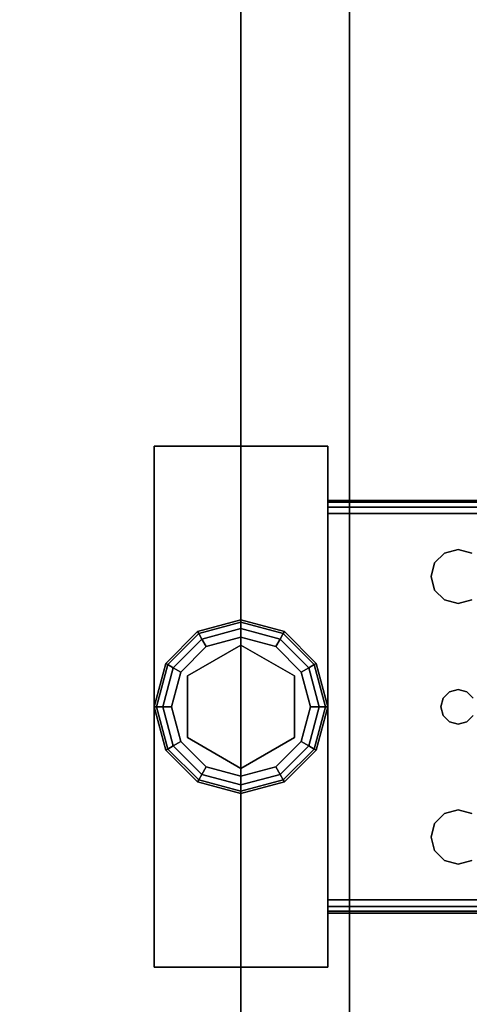
# Model space of a CAD drawing. Extents: x -221 to -50, y 517 to 590.
# Drawn here: x -189 to -187, y 577 to 583 of the extents above; entities that cross this region are included whole.
import ezdxf

# ---------------------------------------------------------------- set-up
doc = ezdxf.new("R2010")
doc.units = 0
doc.header["$LTSCALE"] = 96
doc.header["$MEASUREMENT"] = 0
for name, color, linetype in [('AFUST-3-GBLM', 7, 'Continuous'), ('AFUST-3-GDPL', 7, 'Continuous'), ('AFUST-3-LGPT1', 7, 'Continuous'), ('AFUST-3-SHLM', 7, 'Continuous'), ('AFUST-3-TPLM', 7, 'Continuous'), ('AFUWK-3-TPLM', 7, 'Continuous'), ('MAIN_FURN', 7, 'Continuous')]:
    doc.layers.add(name, color=color, linetype=linetype)

# ---------------------------------------------------------------- blocks, each defined once
blk = doc.blocks.new('ZN7230TP')
at = {"layer": 'AFUWK-3-TPLM', "color": 42, "linetype": 'Continuous'}
for points, invisible_edges in [([(0, -30, 1), (72, 0, 1), (72, -30, 1)], 1), ([(0, 0, 1), (72, 0, 1), (0, -30, 1)], 2), ([(0, 0, 1), (72, 0), (72, 0, 1)], 1), ([(0, 0), (72, 0), (0, 0, 1)], 2), ([(0, 0), (72, -30), (72, 0)], 1), ([(0, -30), (72, -30), (0, 0)], 2)]:
    blk.add_3dface(points, dxfattribs=dict(at, invisible_edges=invisible_edges))
blk = doc.blocks.new('ZN602022BCBLFFL3')
at = {"layer": 'AFUST-3-GBLM', "color": 42, "linetype": 'Continuous'}
for points, invisible_edges in [([(30.625, -0.625, 4.625), (30, -19.25, 4.625), (30.625, -19.25, 4.625)], 1), ([(30, -0.625, 4.625), (30, -19.25, 4.625), (30.625, -0.625, 4.625)], 2), ([(30, -0.625, 4.625), (30, -19.25, 21.375), (30, -19.25, 4.625)], 1), ([(30, -0.625, 21.375), (30, -19.25, 21.375), (30, -0.625, 4.625)], 2), ([(30, -0.625, 21.375), (30.625, -19.25, 21.375), (30, -19.25, 21.375)], 1), ([(30.625, -0.625, 21.375), (30.625, -19.25, 21.375), (30, -0.625, 21.375)], 2), ([(30.625, -0.625, 21.375), (30.625, -19.25, 4.625), (30.625, -19.25, 21.375)], 1), ([(30.625, -0.625, 4.625), (30.625, -19.25, 4.625), (30.625, -0.625, 21.375)], 2)]:
    blk.add_3dface(points, dxfattribs=dict(at, invisible_edges=invisible_edges))
at = {"layer": 'AFUST-3-GDPL', "color": 47, "linetype": 'Continuous'}
for points, invisible_edges in [([(30, -9.125, 0.1), (29.75, -9.192, 0.1), (30, -9.1384, 0.05)], 2), ([(30, -9.125, 0.1), (29.7567, -9.2036, 0.15), (29.75, -9.192, 0.1)], 1), ([(30, -9.1384, 0.15), (29.7567, -9.2036, 0.15), (30, -9.125, 0.1)], 2), ([(30.2433, -9.2036, 0.05), (30, -9.125, 0.1), (30, -9.1384, 0.05)], 1), ([(30.25, -9.192, 0.1), (30, -9.125, 0.1), (30.2433, -9.2036, 0.05)], 2), ([(30.25, -9.192, 0.1), (30, -9.1384, 0.15), (30, -9.125, 0.1)], 1), ([(30, -9.1384, 0.05), (29.75, -9.192, 0.1), (29.7567, -9.2036, 0.05)], 1), ([(30, -9.1384, 0.05), (29.7567, -9.2036, 0.05), (30, -9.175, 0.0134)], 2), ([(30, -9.1384, 0.15), (29.775, -9.2353, 0.1866), (29.7567, -9.2036, 0.15)], 1), ([(30, -9.175, 0.0134), (29.7567, -9.2036, 0.05), (29.775, -9.2353, 0.0134)], 1), ([(30, -9.175, 0.1866), (29.775, -9.2353, 0.1866), (30, -9.1384, 0.15)], 2), ([(30, -9.175, 0.0134), (29.775, -9.2353, 0.0134), (30, -9.225)], 2), ([(29.775, -9.2353, 0.1866), (30, -9.175, 0.1866), (29.8, -9.2786, 0.2)], 2), ([(29.8, -9.2786, 0.2), (30, -9.175, 0.1866), (30, -9.225, 0.2)], 1), ([(30.225, -9.2353, 0.0134), (30, -9.1384, 0.05), (30, -9.175, 0.0134)], 1), ([(30.2433, -9.2036, 0.05), (30, -9.1384, 0.05), (30.225, -9.2353, 0.0134)], 2), ([(30.2433, -9.2036, 0.15), (30, -9.1384, 0.15), (30.25, -9.192, 0.1)], 2), ([(30.2433, -9.2036, 0.15), (30, -9.175, 0.1866), (30, -9.1384, 0.15)], 1), ([(30.2, -9.2786), (30, -9.175, 0.0134), (30, -9.225)], 1), ([(30.225, -9.2353, 0.0134), (30, -9.175, 0.0134), (30.2, -9.2786)], 2), ([(30, -9.175, 0.1866), (30.225, -9.2353, 0.1866), (30, -9.225, 0.2)], 2), ([(30.225, -9.2353, 0.1866), (30, -9.175, 0.1866), (30.2433, -9.2036, 0.15)], 2), ([(29.75, -9.192, 0.1), (29.567, -9.375, 0.1), (29.7567, -9.2036, 0.05)], 2), ([(29.75, -9.192, 0.1), (29.5786, -9.3817, 0.15), (29.567, -9.375, 0.1)], 1), ([(29.7567, -9.2036, 0.05), (29.567, -9.375, 0.1), (29.5786, -9.3817, 0.05)], 1), ([(29.7567, -9.2036, 0.15), (29.5786, -9.3817, 0.15), (29.75, -9.192, 0.1)], 2), ([(29.7567, -9.2036, 0.05), (29.5786, -9.3817, 0.05), (29.775, -9.2353, 0.0134)], 2), ([(29.7567, -9.2036, 0.15), (29.6103, -9.4, 0.1866), (29.5786, -9.3817, 0.15)], 1), ([(29.775, -9.2353, 0.0134), (29.5786, -9.3817, 0.05), (29.6103, -9.4, 0.0134)], 1), ([(29.775, -9.2353, 0.1866), (29.6103, -9.4, 0.1866), (29.7567, -9.2036, 0.15)], 2), ([(29.775, -9.2353, 0.0134), (29.6103, -9.4, 0.0134), (29.8, -9.2786)], 2), ([(29.6103, -9.4, 0.1866), (29.775, -9.2353, 0.1866), (29.6536, -9.425, 0.2)], 2), ([(29.6536, -9.425, 0.2), (29.775, -9.2353, 0.1866), (29.8, -9.2786, 0.2)], 1), ([(30, -9.225), (29.775, -9.2353, 0.0134), (29.8, -9.2786)], 1), ([(30, -9.225), (29.8, -9.2786), (30.2, -9.2786)], 2), ([(30, -9.225, 0.2), (30, -9.27, 0.2), (29.8, -9.2786, 0.2)], 3), ([(30.2, -9.2786, 0.2), (30, -9.27, 0.2), (30, -9.225, 0.2)], 3), ([(30, -9.225, 0.2), (30.225, -9.2353, 0.1866), (30.2, -9.2786, 0.2)], 1), ([(30.3464, -9.425), (30.225, -9.2353, 0.0134), (30.2, -9.2786)], 1), ([(30.225, -9.2353, 0.1866), (30.3897, -9.4, 0.1866), (30.2, -9.2786, 0.2)], 2), ([(30.3897, -9.4, 0.0134), (30.2433, -9.2036, 0.05), (30.225, -9.2353, 0.0134)], 1), ([(30.4214, -9.3817, 0.15), (30.225, -9.2353, 0.1866), (30.2433, -9.2036, 0.15)], 1), ([(30.3897, -9.4, 0.0134), (30.225, -9.2353, 0.0134), (30.3464, -9.425)], 2), ([(30.3897, -9.4, 0.1866), (30.225, -9.2353, 0.1866), (30.4214, -9.3817, 0.15)], 2), ([(30.4214, -9.3817, 0.05), (30.25, -9.192, 0.1), (30.2433, -9.2036, 0.05)], 1), ([(30.433, -9.375, 0.1), (30.2433, -9.2036, 0.15), (30.25, -9.192, 0.1)], 1), ([(30.4214, -9.3817, 0.05), (30.2433, -9.2036, 0.05), (30.3897, -9.4, 0.0134)], 2), ([(30.4214, -9.3817, 0.15), (30.2433, -9.2036, 0.15), (30.433, -9.375, 0.1)], 2), ([(30.433, -9.375, 0.1), (30.25, -9.192, 0.1), (30.4214, -9.3817, 0.05)], 2), ([(29.8, -9.2786), (29.6103, -9.4, 0.0134), (29.6536, -9.425)], 1), ([(30.2, -9.2786), (29.6536, -9.425), (30.3464, -9.425)], 3), ([(29.8, -9.2786), (29.6536, -9.425), (30.2, -9.2786)], 14), ([(29.8, -9.2786, 0.2), (29.6926, -9.4475, 0.2), (29.6536, -9.425, 0.2)], 3), ([(29.6926, -9.4475, 0.25), (30, -9.27, 0.25), (30, -9.98, 0.25)], 14), ([(29.6926, -9.4475, 0.25), (30, -9.27, 0.2), (30, -9.27, 0.25)], 1), ([(29.6926, -9.4475, 0.2), (30, -9.27, 0.2), (29.6926, -9.4475, 0.25)], 2), ([(30, -9.27, 0.2), (29.6926, -9.4475, 0.2), (29.8, -9.2786, 0.2)], 14), ([(30.3074, -9.8025, 0.25), (30, -9.27, 0.25), (30.3074, -9.4475, 0.25)], 1), ([(30, -9.98, 0.25), (30, -9.27, 0.25), (30.3074, -9.8025, 0.25)], 3), ([(30.3074, -9.4475, 0.2), (30, -9.27, 0.2), (30.2, -9.2786, 0.2)], 14), ([(30, -9.27, 0.25), (30.3074, -9.4475, 0.2), (30.3074, -9.4475, 0.25)], 1), ([(30, -9.27, 0.2), (30.3074, -9.4475, 0.2), (30, -9.27, 0.25)], 2), ([(30.3464, -9.425, 0.2), (30.3074, -9.4475, 0.2), (30.2, -9.2786, 0.2)], 3), ([(30.2, -9.2786, 0.2), (30.3897, -9.4, 0.1866), (30.3464, -9.425, 0.2)], 1), ([(29.567, -9.375, 0.1), (29.5, -9.625, 0.1), (29.5786, -9.3817, 0.05)], 2), ([(29.567, -9.375, 0.1), (29.5134, -9.625, 0.15), (29.5, -9.625, 0.1)], 1), ([(29.5786, -9.3817, 0.05), (29.5, -9.625, 0.1), (29.5134, -9.625, 0.05)], 1), ([(29.5786, -9.3817, 0.15), (29.5134, -9.625, 0.15), (29.567, -9.375, 0.1)], 2), ([(29.5786, -9.3817, 0.05), (29.5134, -9.625, 0.05), (29.6103, -9.4, 0.0134)], 2), ([(29.5786, -9.3817, 0.15), (29.55, -9.625, 0.1866), (29.5134, -9.625, 0.15)], 1), ([(29.6103, -9.4, 0.0134), (29.5134, -9.625, 0.05), (29.55, -9.625, 0.0134)], 1), ([(29.6103, -9.4, 0.1866), (29.55, -9.625, 0.1866), (29.5786, -9.3817, 0.15)], 2), ([(29.6103, -9.4, 0.0134), (29.55, -9.625, 0.0134), (29.6536, -9.425)], 2), ([(29.55, -9.625, 0.1866), (29.6103, -9.4, 0.1866), (29.6, -9.625, 0.2)], 2), ([(29.6, -9.625, 0.2), (29.6103, -9.4, 0.1866), (29.6536, -9.425, 0.2)], 1), ([(30.4, -9.625), (30.3897, -9.4, 0.0134), (30.3464, -9.425)], 1), ([(30.3897, -9.4, 0.1866), (30.45, -9.625, 0.1866), (30.3464, -9.425, 0.2)], 2), ([(30.45, -9.625, 0.0134), (30.4214, -9.3817, 0.05), (30.3897, -9.4, 0.0134)], 1), ([(30.4866, -9.625, 0.15), (30.3897, -9.4, 0.1866), (30.4214, -9.3817, 0.15)], 1), ([(30.45, -9.625, 0.0134), (30.3897, -9.4, 0.0134), (30.4, -9.625)], 2), ([(30.45, -9.625, 0.1866), (30.3897, -9.4, 0.1866), (30.4866, -9.625, 0.15)], 2), ([(30.4866, -9.625, 0.05), (30.433, -9.375, 0.1), (30.4214, -9.3817, 0.05)], 1), ([(30.5, -9.625, 0.1), (30.4214, -9.3817, 0.15), (30.433, -9.375, 0.1)], 1), ([(30.4866, -9.625, 0.05), (30.4214, -9.3817, 0.05), (30.45, -9.625, 0.0134)], 2), ([(30.4866, -9.625, 0.15), (30.4214, -9.3817, 0.15), (30.5, -9.625, 0.1)], 2), ([(30.5, -9.625, 0.1), (30.433, -9.375, 0.1), (30.4866, -9.625, 0.05)], 2), ([(29.6536, -9.425), (29.55, -9.625, 0.0134), (29.6, -9.625)], 1), ([(30.3464, -9.425), (29.6, -9.625), (30.4, -9.625)], 3), ([(29.6536, -9.425), (29.6, -9.625), (30.3464, -9.425)], 14), ([(29.6536, -9.425, 0.2), (29.6926, -9.4475, 0.2), (29.6, -9.625, 0.2)], 3), ([(29.6926, -9.4475, 0.2), (29.6926, -9.8025, 0.2), (29.6, -9.625, 0.2)], 14), ([(29.6926, -9.8025, 0.25), (29.6926, -9.4475, 0.25), (30, -9.98, 0.25)], 2), ([(29.6926, -9.8025, 0.25), (29.6926, -9.4475, 0.2), (29.6926, -9.4475, 0.25)], 1), ([(29.6926, -9.8025, 0.2), (29.6926, -9.4475, 0.2), (29.6926, -9.8025, 0.25)], 2), ([(30.4, -9.625, 0.2), (30.3074, -9.4475, 0.2), (30.3464, -9.425, 0.2)], 3), ([(30.3074, -9.8025, 0.2), (30.3074, -9.4475, 0.2), (30.4, -9.625, 0.2)], 14), ([(30.3074, -9.4475, 0.25), (30.3074, -9.8025, 0.2), (30.3074, -9.8025, 0.25)], 1), ([(30.3074, -9.4475, 0.2), (30.3074, -9.8025, 0.2), (30.3074, -9.4475, 0.25)], 2), ([(30.3464, -9.425, 0.2), (30.45, -9.625, 0.1866), (30.4, -9.625, 0.2)], 1), ([(29.5, -9.625, 0.1), (29.567, -9.875, 0.1), (29.5134, -9.625, 0.05)], 2), ([(29.5, -9.625, 0.1), (29.5786, -9.8683, 0.15), (29.567, -9.875, 0.1)], 1), ([(29.5134, -9.625, 0.15), (29.5786, -9.8683, 0.15), (29.5, -9.625, 0.1)], 2), ([(29.5134, -9.625, 0.05), (29.5786, -9.8683, 0.05), (29.55, -9.625, 0.0134)], 2), ([(29.5134, -9.625, 0.05), (29.567, -9.875, 0.1), (29.5786, -9.8683, 0.05)], 1), ([(29.5134, -9.625, 0.15), (29.6103, -9.85, 0.1866), (29.5786, -9.8683, 0.15)], 1), ([(29.55, -9.625, 0.1866), (29.6103, -9.85, 0.1866), (29.5134, -9.625, 0.15)], 2), ([(29.55, -9.625, 0.0134), (29.6103, -9.85, 0.0134), (29.6, -9.625)], 2), ([(29.55, -9.625, 0.0134), (29.5786, -9.8683, 0.05), (29.6103, -9.85, 0.0134)], 1), ([(29.6536, -9.825, 0.2), (29.55, -9.625, 0.1866), (29.6, -9.625, 0.2)], 1), ([(29.6103, -9.85, 0.1866), (29.55, -9.625, 0.1866), (29.6536, -9.825, 0.2)], 2), ([(29.6, -9.625), (29.6536, -9.825), (30.4, -9.625)], 14), ([(29.6, -9.625), (29.6103, -9.85, 0.0134), (29.6536, -9.825)], 1), ([(29.6, -9.625, 0.2), (29.6926, -9.8025, 0.2), (29.6536, -9.825, 0.2)], 3), ([(30.4, -9.625), (29.6536, -9.825), (30.3464, -9.825)], 3), ([(30.3464, -9.825, 0.2), (30.3074, -9.8025, 0.2), (30.4, -9.625, 0.2)], 3), ([(30.3464, -9.825), (30.45, -9.625, 0.0134), (30.4, -9.625)], 1), ([(30.3897, -9.85, 0.0134), (30.45, -9.625, 0.0134), (30.3464, -9.825)], 2), ([(30.4, -9.625, 0.2), (30.3897, -9.85, 0.1866), (30.3464, -9.825, 0.2)], 1), ([(30.3897, -9.85, 0.0134), (30.4866, -9.625, 0.05), (30.45, -9.625, 0.0134)], 1), ([(30.4214, -9.8683, 0.05), (30.4866, -9.625, 0.05), (30.3897, -9.85, 0.0134)], 2), ([(30.45, -9.625, 0.1866), (30.3897, -9.85, 0.1866), (30.4, -9.625, 0.2)], 2), ([(30.3897, -9.85, 0.1866), (30.45, -9.625, 0.1866), (30.4214, -9.8683, 0.15)], 2), ([(30.4214, -9.8683, 0.05), (30.5, -9.625, 0.1), (30.4866, -9.625, 0.05)], 1), ([(30.433, -9.875, 0.1), (30.5, -9.625, 0.1), (30.4214, -9.8683, 0.05)], 2), ([(30.4214, -9.8683, 0.15), (30.4866, -9.625, 0.15), (30.433, -9.875, 0.1)], 2), ([(30.4214, -9.8683, 0.15), (30.45, -9.625, 0.1866), (30.4866, -9.625, 0.15)], 1), ([(30.433, -9.875, 0.1), (30.4866, -9.625, 0.15), (30.5, -9.625, 0.1)], 1), ([(29.6536, -9.825, 0.2), (29.6926, -9.8025, 0.2), (29.8, -9.9714, 0.2)], 3), ([(30, -9.98, 0.25), (29.6926, -9.8025, 0.2), (29.6926, -9.8025, 0.25)], 1), ([(30, -9.98, 0.2), (29.6926, -9.8025, 0.2), (30, -9.98, 0.25)], 2), ([(29.6926, -9.8025, 0.2), (30, -9.98, 0.2), (29.8, -9.9714, 0.2)], 14), ([(30, -9.98, 0.2), (30.3074, -9.8025, 0.2), (30.2, -9.9714, 0.2)], 14), ([(30.3074, -9.8025, 0.25), (30, -9.98, 0.2), (30, -9.98, 0.25)], 1), ([(30.3074, -9.8025, 0.2), (30, -9.98, 0.2), (30.3074, -9.8025, 0.25)], 2), ([(30.2, -9.9714, 0.2), (30.3074, -9.8025, 0.2), (30.3464, -9.825, 0.2)], 3), ([(29.5786, -9.8683, 0.05), (29.7567, -10.0464, 0.05), (29.6103, -9.85, 0.0134)], 2), ([(29.6103, -9.85, 0.1866), (29.775, -10.0147, 0.1866), (29.5786, -9.8683, 0.15)], 2), ([(29.6103, -9.85, 0.0134), (29.775, -10.0147, 0.0134), (29.6536, -9.825)], 2), ([(29.8, -9.9714, 0.2), (29.6103, -9.85, 0.1866), (29.6536, -9.825, 0.2)], 1), ([(29.6103, -9.85, 0.0134), (29.7567, -10.0464, 0.05), (29.775, -10.0147, 0.0134)], 1), ([(29.775, -10.0147, 0.1866), (29.6103, -9.85, 0.1866), (29.8, -9.9714, 0.2)], 2), ([(29.8, -9.9714), (30.3464, -9.825), (29.6536, -9.825)], 3), ([(29.6536, -9.825), (29.775, -10.0147, 0.0134), (29.8, -9.9714)], 1), ([(30.2, -9.9714), (30.3464, -9.825), (29.8, -9.9714)], 14), ([(30.2, -9.9714), (30.3897, -9.85, 0.0134), (30.3464, -9.825)], 1), ([(30.3464, -9.825, 0.2), (30.225, -10.0147, 0.1866), (30.2, -9.9714, 0.2)], 1), ([(30.225, -10.0147, 0.0134), (30.3897, -9.85, 0.0134), (30.2, -9.9714)], 2), ([(30.3897, -9.85, 0.1866), (30.225, -10.0147, 0.1866), (30.3464, -9.825, 0.2)], 2), ([(30.225, -10.0147, 0.0134), (30.4214, -9.8683, 0.05), (30.3897, -9.85, 0.0134)], 1), ([(30.225, -10.0147, 0.1866), (30.3897, -9.85, 0.1866), (30.2433, -10.0464, 0.15)], 2), ([(30.2433, -10.0464, 0.15), (30.3897, -9.85, 0.1866), (30.4214, -9.8683, 0.15)], 1), ([(29.567, -9.875, 0.1), (29.75, -10.058, 0.1), (29.5786, -9.8683, 0.05)], 2), ([(29.5786, -9.8683, 0.15), (29.7567, -10.0464, 0.15), (29.567, -9.875, 0.1)], 2), ([(29.567, -9.875, 0.1), (29.7567, -10.0464, 0.15), (29.75, -10.058, 0.1)], 1), ([(29.5786, -9.8683, 0.05), (29.75, -10.058, 0.1), (29.7567, -10.0464, 0.05)], 1), ([(29.5786, -9.8683, 0.15), (29.775, -10.0147, 0.1866), (29.7567, -10.0464, 0.15)], 1), ([(30.2433, -10.0464, 0.05), (30.4214, -9.8683, 0.05), (30.225, -10.0147, 0.0134)], 2), ([(30.2433, -10.0464, 0.05), (30.433, -9.875, 0.1), (30.4214, -9.8683, 0.05)], 1), ([(30.2433, -10.0464, 0.15), (30.4214, -9.8683, 0.15), (30.25, -10.058, 0.1)], 2), ([(30.25, -10.058, 0.1), (30.433, -9.875, 0.1), (30.2433, -10.0464, 0.05)], 2), ([(30.25, -10.058, 0.1), (30.4214, -9.8683, 0.15), (30.433, -9.875, 0.1)], 1), ([(29.775, -10.0147, 0.0134), (30, -10.075, 0.0134), (29.8, -9.9714)], 2), ([(30, -10.025, 0.2), (29.775, -10.0147, 0.1866), (29.8, -9.9714, 0.2)], 1), ([(30, -10.025), (30.2, -9.9714), (29.8, -9.9714)], 2), ([(29.8, -9.9714), (30, -10.075, 0.0134), (30, -10.025)], 1), ([(29.8, -9.9714, 0.2), (30, -9.98, 0.2), (30, -10.025, 0.2)], 3), ([(30, -10.025), (30.225, -10.0147, 0.0134), (30.2, -9.9714)], 1), ([(30, -10.025, 0.2), (30, -9.98, 0.2), (30.2, -9.9714, 0.2)], 3), ([(30.2, -9.9714, 0.2), (30, -10.075, 0.1866), (30, -10.025, 0.2)], 1), ([(30.225, -10.0147, 0.1866), (30, -10.075, 0.1866), (30.2, -9.9714, 0.2)], 2), ([(29.7567, -10.0464, 0.05), (30, -10.1116, 0.05), (29.775, -10.0147, 0.0134)], 2), ([(29.775, -10.0147, 0.1866), (30, -10.075, 0.1866), (29.7567, -10.0464, 0.15)], 2), ([(29.775, -10.0147, 0.0134), (30, -10.1116, 0.05), (30, -10.075, 0.0134)], 1), ([(30, -10.075, 0.1866), (29.775, -10.0147, 0.1866), (30, -10.025, 0.2)], 2), ([(30, -10.075, 0.0134), (30.225, -10.0147, 0.0134), (30, -10.025)], 2), ([(30, -10.075, 0.0134), (30.2433, -10.0464, 0.05), (30.225, -10.0147, 0.0134)], 1), ([(30, -10.1116, 0.15), (30.225, -10.0147, 0.1866), (30.2433, -10.0464, 0.15)], 1), ([(30, -10.075, 0.1866), (30.225, -10.0147, 0.1866), (30, -10.1116, 0.15)], 2), ([(29.75, -10.058, 0.1), (30, -10.125, 0.1), (29.7567, -10.0464, 0.05)], 2), ([(29.7567, -10.0464, 0.15), (30, -10.1116, 0.15), (29.75, -10.058, 0.1)], 2), ([(29.75, -10.058, 0.1), (30, -10.1116, 0.15), (30, -10.125, 0.1)], 1), ([(29.7567, -10.0464, 0.05), (30, -10.125, 0.1), (30, -10.1116, 0.05)], 1), ([(29.7567, -10.0464, 0.15), (30, -10.075, 0.1866), (30, -10.1116, 0.15)], 1), ([(30, -10.1116, 0.05), (30.2433, -10.0464, 0.05), (30, -10.075, 0.0134)], 2), ([(30, -10.1116, 0.05), (30.25, -10.058, 0.1), (30.2433, -10.0464, 0.05)], 1), ([(30, -10.125, 0.1), (30.2433, -10.0464, 0.15), (30.25, -10.058, 0.1)], 1), ([(30, -10.1116, 0.15), (30.2433, -10.0464, 0.15), (30, -10.125, 0.1)], 2), ([(30, -10.125, 0.1), (30.25, -10.058, 0.1), (30, -10.1116, 0.05)], 2)]:
    blk.add_3dface(points, dxfattribs=dict(at, invisible_edges=invisible_edges))
at = {"layer": 'AFUST-3-LGPT1', "color": 30, "linetype": 'Continuous'}
for points, invisible_edges in [([(30.5, -11.125, 4), (29.5, -8.125, 4), (30.5, -8.125, 4)], 1), ([(29.5, -11.125, 4), (29.5, -8.125, 4), (30.5, -11.125, 4)], 2), ([(29.5, -11.125, 4), (29.5, -8.125, 0.25), (29.5, -8.125, 4)], 1), ([(29.5, -11.125, 0.25), (29.5, -8.125, 0.25), (29.5, -11.125, 4)], 2), ([(30.5, -8.125, 0.25), (29.5, -11.125, 0.25), (30.5, -11.125, 0.25)], 1), ([(29.5, -8.125, 0.25), (29.5, -11.125, 0.25), (30.5, -8.125, 0.25)], 2), ([(29.5, -8.125, 4), (30.5, -8.125, 0.25), (30.5, -8.125, 4)], 1), ([(29.5, -8.125, 0.25), (30.5, -8.125, 0.25), (29.5, -8.125, 4)], 2), ([(30.5, -8.125, 4), (30.5, -11.125, 0.25), (30.5, -11.125, 4)], 1), ([(30.5, -8.125, 0.25), (30.5, -11.125, 0.25), (30.5, -8.125, 4)], 2), ([(33.1875, -8.4375, 3.925), (30.5, -8.4475, 3.9625), (30.5, -8.4375, 3.925)], 1), ([(33.1875, -8.4475, 3.9625), (30.5, -8.4475, 3.9625), (33.1875, -8.4375, 3.925)], 2), ([(30.5, -8.5125, 3.925), (30.5, -8.4375, 3.925), (30.5, -8.4475, 3.9625)], 13), ([(30.5, -8.4375, 3.625), (30.5, -8.4375, 3.925), (30.5, -8.5125, 3.925)], 14), ([(30.5, -8.5125, 3.625), (30.5, -8.4375, 3.625), (30.5, -8.5125, 3.925)], 2), ([(33.0686, -8.5125, 3.7501), (30.5, -8.4375, 3.625), (30.5, -8.5125, 3.625)], 1), ([(33.0686, -8.4375, 3.7501), (30.5, -8.4375, 3.625), (33.0686, -8.5125, 3.7501)], 2), ([(33.0686, -8.4375, 3.7501), (30.5, -8.4375, 3.925), (30.5, -8.4375, 3.625)], 1), ([(33.1875, -8.4375, 3.925), (30.5, -8.4375, 3.925), (33.0686, -8.4375, 3.7501)], 14), ([(30.5, -8.475, 3.99), (30.5, -8.4475, 3.9625), (33.1875, -8.4475, 3.9625)], 12), ([(33.1875, -8.475, 3.99), (30.5, -8.475, 3.99), (33.1875, -8.4475, 3.9625)], 2), ([(30.5, -8.4475, 3.9625), (30.5, -8.475, 3.99), (30.5, -8.5125, 3.925)], 14), ([(30.5, -8.5125, 4), (30.5, -8.475, 3.99), (33.1875, -8.475, 3.99)], 12), ([(33.1875, -8.5125, 4), (30.5, -8.5125, 4), (33.1875, -8.475, 3.99)], 2), ([(30.5, -8.475, 3.99), (30.5, -8.5125, 4), (30.5, -8.5125, 3.925)], 14), ([(33.1875, -8.5125, 4), (31.25, -8.7188, 4), (30.5, -8.5125, 4)], 3), ([(30.5, -8.5125, 4), (31.1147, -8.9531, 4), (31.1634, -9.575, 4)], 15), ([(31.0937, -8.875, 4), (31.1147, -8.9531, 4), (30.5, -8.5125, 4)], 14), ([(31.1147, -8.7969, 4), (31.0937, -8.875, 4), (30.5, -8.5125, 4)], 14), ([(31.15, -9.625, 4), (30.5, -8.5125, 4), (31.1634, -9.575, 4)], 3), ([(30.5, -10.7375, 4), (30.5, -8.5125, 4), (31.15, -9.625, 4)], 14), ([(30.5, -8.5125, 4), (31.1719, -8.7397, 4), (31.1147, -8.7969, 4)], 13), ([(31.25, -8.7188, 4), (31.1719, -8.7397, 4), (30.5, -8.5125, 4)], 14), ([(30.5, -8.5125, 3.925), (31.1634, -9.575, 3.925), (31.1147, -8.9531, 3.925)], 15), ([(31.0937, -8.875, 3.925), (30.5, -8.5125, 3.925), (31.1147, -8.9531, 3.925)], 3), ([(31.1147, -8.7969, 3.925), (30.5, -8.5125, 3.925), (31.0937, -8.875, 3.925)], 3), ([(31.1719, -8.7397, 3.925), (30.5, -8.5125, 3.925), (31.1147, -8.7969, 3.925)], 3), ([(31.25, -8.7188, 3.925), (30.5, -8.5125, 3.925), (31.1719, -8.7397, 3.925)], 3), ([(33.1875, -8.5125, 3.925), (30.5, -8.5125, 3.925), (31.25, -8.7188, 3.925)], 14), ([(30.5, -8.5125, 3.925), (31.15, -9.625, 3.925), (31.1634, -9.575, 3.925)], 13), ([(30.5, -10.7375, 3.925), (31.15, -9.625, 3.925), (30.5, -8.5125, 3.925)], 3), ([(30.5, -8.5125, 3.925), (30.5, -8.5125, 4), (30.5, -10.7375, 4)], 13), ([(30.5, -10.7375, 4), (30.5, -10.7375, 3.925), (30.5, -8.5125, 3.925)], 13), ([(30.5, -8.5125, 3.925), (33.1875, -8.5125, 3.925), (33.0686, -8.5125, 3.7501)], 14), ([(30.5, -8.5125, 3.625), (30.5, -8.5125, 3.925), (33.0686, -8.5125, 3.7501)], 2), ([(31.3281, -8.7397, 4), (31.25, -8.7188, 4), (33.1875, -8.5125, 4)], 14), ([(31.3281, -8.7397, 3.925), (33.1875, -8.5125, 3.925), (31.25, -8.7188, 3.925)], 3), ([(31.25, -8.7188, 4), (31.1719, -8.7397, 3.925), (31.1719, -8.7397, 4)], 1), ([(31.25, -8.7188, 3.925), (31.1719, -8.7397, 3.925), (31.25, -8.7188, 4)], 2), ([(31.3281, -8.7397, 4), (31.25, -8.7188, 3.925), (31.25, -8.7188, 4)], 1), ([(31.3281, -8.7397, 3.925), (31.25, -8.7188, 3.925), (31.3281, -8.7397, 4)], 2), ([(31.1719, -8.7397, 4), (31.1147, -8.7969, 3.925), (31.1147, -8.7969, 4)], 1), ([(31.1719, -8.7397, 3.925), (31.1147, -8.7969, 3.925), (31.1719, -8.7397, 4)], 2), ([(31.1147, -8.7969, 4), (31.0937, -8.875, 3.925), (31.0937, -8.875, 4)], 1), ([(31.1147, -8.7969, 3.925), (31.0937, -8.875, 3.925), (31.1147, -8.7969, 4)], 2), ([(31.0937, -8.875, 4), (31.1147, -8.9531, 3.925), (31.1147, -8.9531, 4)], 1), ([(31.0937, -8.875, 3.925), (31.1147, -8.9531, 3.925), (31.0937, -8.875, 4)], 2), ([(31.1147, -8.9531, 4), (31.1719, -9.0103, 4), (31.1634, -9.575, 4)], 14), ([(31.1147, -8.9531, 3.925), (31.1634, -9.575, 3.925), (31.1719, -9.0103, 3.925)], 3), ([(31.1147, -8.9531, 4), (31.1719, -9.0103, 3.925), (31.1719, -9.0103, 4)], 1), ([(31.1147, -8.9531, 3.925), (31.1719, -9.0103, 3.925), (31.1147, -8.9531, 4)], 2), ([(31.1634, -9.575, 4), (31.1719, -9.0103, 4), (31.2, -9.5384, 4)], 3), ([(31.1634, -9.575, 3.925), (31.2, -9.5384, 3.925), (31.1719, -9.0103, 3.925)], 14), ([(31.1719, -9.0103, 4), (31.25, -9.0313, 4), (31.2, -9.5384, 4)], 14), ([(31.1719, -9.0103, 3.925), (31.2, -9.5384, 3.925), (31.25, -9.0313, 3.925)], 3), ([(31.1719, -9.0103, 4), (31.25, -9.0313, 3.925), (31.25, -9.0313, 4)], 1), ([(31.1719, -9.0103, 3.925), (31.25, -9.0313, 3.925), (31.1719, -9.0103, 4)], 2), ([(31.25, -9.0313, 4), (31.3281, -9.0103, 4), (31.3, -9.5384, 4)], 14), ([(31.25, -9.0313, 3.925), (31.3, -9.5384, 3.925), (31.3281, -9.0103, 3.925)], 3), ([(31.25, -9.0313, 4), (31.3281, -9.0103, 3.925), (31.3281, -9.0103, 4)], 1), ([(31.25, -9.0313, 3.925), (31.3281, -9.0103, 3.925), (31.25, -9.0313, 4)], 2), ([(31.3, -9.5384, 4), (31.3281, -9.0103, 4), (31.3366, -9.575, 4)], 3), ([(31.3, -9.5384, 3.925), (31.3366, -9.575, 3.925), (31.3281, -9.0103, 3.925)], 14), ([(31.2, -9.5384, 4), (31.25, -9.0313, 4), (31.25, -9.525, 4)], 3), ([(31.2, -9.5384, 3.925), (31.25, -9.525, 3.925), (31.25, -9.0313, 3.925)], 14), ([(31.25, -9.525, 4), (31.25, -9.0313, 4), (31.3, -9.5384, 4)], 3), ([(31.25, -9.525, 3.925), (31.3, -9.5384, 3.925), (31.25, -9.0313, 3.925)], 14), ([(31.1634, -9.575, 4), (31.15, -9.625, 3.925), (31.15, -9.625, 4)], 1), ([(31.1634, -9.575, 3.925), (31.15, -9.625, 3.925), (31.1634, -9.575, 4)], 2), ([(31.2, -9.5384, 4), (31.1634, -9.575, 3.925), (31.1634, -9.575, 4)], 1), ([(31.2, -9.5384, 3.925), (31.1634, -9.575, 3.925), (31.2, -9.5384, 4)], 2), ([(31.25, -9.525, 4), (31.2, -9.5384, 3.925), (31.2, -9.5384, 4)], 1), ([(31.25, -9.525, 3.925), (31.2, -9.5384, 3.925), (31.25, -9.525, 4)], 2), ([(31.3, -9.5384, 4), (31.25, -9.525, 3.925), (31.25, -9.525, 4)], 1), ([(31.3, -9.5384, 3.925), (31.25, -9.525, 3.925), (31.3, -9.5384, 4)], 2), ([(31.3366, -9.575, 4), (31.3, -9.5384, 3.925), (31.3, -9.5384, 4)], 1), ([(31.3366, -9.575, 3.925), (31.3, -9.5384, 3.925), (31.3366, -9.575, 4)], 2), ([(31.1634, -9.675, 4), (30.5, -10.7375, 4), (31.15, -9.625, 4)], 3), ([(31.1634, -9.675, 3.925), (31.15, -9.625, 3.925), (30.5, -10.7375, 3.925)], 14), ([(31.15, -9.625, 4), (31.1634, -9.675, 3.925), (31.1634, -9.675, 4)], 1), ([(31.15, -9.625, 3.925), (31.1634, -9.675, 3.925), (31.15, -9.625, 4)], 2), ([(31.1147, -10.2969, 4), (30.5, -10.7375, 4), (31.1634, -9.675, 4)], 15), ([(31.1634, -9.675, 3.925), (30.5, -10.7375, 3.925), (31.1147, -10.2969, 3.925)], 15), ([(31.1719, -10.2397, 4), (31.1147, -10.2969, 4), (31.1634, -9.675, 4)], 14), ([(31.1719, -10.2397, 3.925), (31.1634, -9.675, 3.925), (31.1147, -10.2969, 3.925)], 3), ([(31.1634, -9.675, 4), (31.2, -9.7116, 4), (31.1719, -10.2397, 4)], 14), ([(31.2, -9.7116, 3.925), (31.1634, -9.675, 3.925), (31.1719, -10.2397, 3.925)], 14), ([(31.1634, -9.675, 4), (31.2, -9.7116, 3.925), (31.2, -9.7116, 4)], 1), ([(31.1634, -9.675, 3.925), (31.2, -9.7116, 3.925), (31.1634, -9.675, 4)], 2), ([(31.3, -9.7116, 4), (31.3366, -9.675, 4), (31.3281, -10.2397, 4)], 14), ([(31.3366, -9.675, 3.925), (31.3, -9.7116, 3.925), (31.3281, -10.2397, 3.925)], 14), ([(31.3, -9.7116, 4), (31.3366, -9.675, 3.925), (31.3366, -9.675, 4)], 1), ([(31.3, -9.7116, 3.925), (31.3366, -9.675, 3.925), (31.3, -9.7116, 4)], 2), ([(31.1719, -10.2397, 4), (31.2, -9.7116, 4), (31.25, -10.2188, 4)], 3), ([(31.25, -10.2188, 3.925), (31.2, -9.7116, 3.925), (31.1719, -10.2397, 3.925)], 3), ([(31.2, -9.7116, 4), (31.25, -9.725, 4), (31.25, -10.2188, 4)], 14), ([(31.25, -9.725, 3.925), (31.2, -9.7116, 3.925), (31.25, -10.2188, 3.925)], 14), ([(31.2, -9.7116, 4), (31.25, -9.725, 3.925), (31.25, -9.725, 4)], 1), ([(31.2, -9.7116, 3.925), (31.25, -9.725, 3.925), (31.2, -9.7116, 4)], 2), ([(31.25, -10.2188, 4), (31.25, -9.725, 4), (31.3, -9.7116, 4)], 13), ([(31.25, -10.2188, 4), (31.3, -9.7116, 4), (31.3281, -10.2397, 4)], 3), ([(31.3, -9.7116, 3.925), (31.25, -9.725, 3.925), (31.25, -10.2188, 3.925)], 14), ([(31.3281, -10.2397, 3.925), (31.3, -9.7116, 3.925), (31.25, -10.2188, 3.925)], 3), ([(31.25, -9.725, 4), (31.3, -9.7116, 3.925), (31.3, -9.7116, 4)], 1), ([(31.25, -9.725, 3.925), (31.3, -9.7116, 3.925), (31.25, -9.725, 4)], 2), ([(31.1719, -10.2397, 4), (31.1147, -10.2969, 3.925), (31.1147, -10.2969, 4)], 1), ([(31.1719, -10.2397, 3.925), (31.1147, -10.2969, 3.925), (31.1719, -10.2397, 4)], 2), ([(31.25, -10.2188, 4), (31.1719, -10.2397, 3.925), (31.1719, -10.2397, 4)], 1), ([(31.25, -10.2188, 3.925), (31.1719, -10.2397, 3.925), (31.25, -10.2188, 4)], 2), ([(31.3281, -10.2397, 4), (31.25, -10.2188, 3.925), (31.25, -10.2188, 4)], 1), ([(31.3281, -10.2397, 3.925), (31.25, -10.2188, 3.925), (31.3281, -10.2397, 4)], 2), ([(31.1147, -10.2969, 4), (31.0937, -10.375, 4), (30.5, -10.7375, 4)], 14), ([(31.1147, -10.2969, 3.925), (30.5, -10.7375, 3.925), (31.0937, -10.375, 3.925)], 3), ([(31.1147, -10.2969, 4), (31.0937, -10.375, 3.925), (31.0937, -10.375, 4)], 1), ([(31.1147, -10.2969, 3.925), (31.0937, -10.375, 3.925), (31.1147, -10.2969, 4)], 2), ([(30.5, -10.7375, 4), (31.0937, -10.375, 4), (31.1147, -10.4531, 4)], 13), ([(31.0937, -10.375, 3.925), (30.5, -10.7375, 3.925), (31.1147, -10.4531, 3.925)], 3), ([(31.0937, -10.375, 4), (31.1147, -10.4531, 3.925), (31.1147, -10.4531, 4)], 1), ([(31.0937, -10.375, 3.925), (31.1147, -10.4531, 3.925), (31.0937, -10.375, 4)], 2), ([(31.1147, -10.4531, 4), (31.1719, -10.5103, 4), (30.5, -10.7375, 4)], 14), ([(31.1147, -10.4531, 3.925), (30.5, -10.7375, 3.925), (31.1719, -10.5103, 3.925)], 3), ([(31.1147, -10.4531, 4), (31.1719, -10.5103, 3.925), (31.1719, -10.5103, 4)], 1), ([(31.1147, -10.4531, 3.925), (31.1719, -10.5103, 3.925), (31.1147, -10.4531, 4)], 2), ([(31.1719, -10.5103, 4), (31.25, -10.5313, 4), (30.5, -10.7375, 4)], 14), ([(31.1719, -10.5103, 3.925), (30.5, -10.7375, 3.925), (31.25, -10.5313, 3.925)], 3), ([(30.5, -10.7375, 4), (31.25, -10.5313, 4), (33.1875, -10.7375, 4)], 3), ([(30.5, -10.7375, 3.925), (33.1875, -10.7375, 3.925), (31.25, -10.5313, 3.925)], 14), ([(31.1719, -10.5103, 4), (31.25, -10.5313, 3.925), (31.25, -10.5313, 4)], 1), ([(31.1719, -10.5103, 3.925), (31.25, -10.5313, 3.925), (31.1719, -10.5103, 4)], 2), ([(33.1875, -10.7375, 4), (31.25, -10.5313, 4), (31.3281, -10.5103, 4)], 13), ([(31.25, -10.5313, 3.925), (33.1875, -10.7375, 3.925), (31.3281, -10.5103, 3.925)], 3), ([(31.25, -10.5313, 4), (31.3281, -10.5103, 3.925), (31.3281, -10.5103, 4)], 1), ([(31.25, -10.5313, 3.925), (31.3281, -10.5103, 3.925), (31.25, -10.5313, 4)], 2), ([(33.1875, -10.7375, 4), (33.1875, -10.775, 3.99), (30.5, -10.775, 3.99)], 12), ([(30.5, -10.7375, 4), (33.1875, -10.7375, 4), (30.5, -10.775, 3.99)], 2), ([(33.0686, -10.8125, 3.7501), (30.5, -10.7375, 3.625), (30.5, -10.8125, 3.625)], 1), ([(33.0686, -10.7375, 3.7501), (30.5, -10.7375, 3.625), (33.0686, -10.8125, 3.7501)], 2), ([(33.0686, -10.7375, 3.7501), (30.5, -10.7375, 3.925), (30.5, -10.7375, 3.625)], 1), ([(33.1875, -10.7375, 3.925), (30.5, -10.7375, 3.925), (33.0686, -10.7375, 3.7501)], 14), ([(30.5, -10.775, 3.99), (30.5, -10.7375, 3.925), (30.5, -10.7375, 4)], 3), ([(30.5, -10.8025, 3.9625), (30.5, -10.7375, 3.925), (30.5, -10.775, 3.99)], 3), ([(30.5, -10.8125, 3.925), (30.5, -10.7375, 3.925), (30.5, -10.8025, 3.9625)], 3), ([(30.5, -10.7375, 3.625), (30.5, -10.7375, 3.925), (30.5, -10.8125, 3.925)], 14), ([(30.5, -10.8125, 3.625), (30.5, -10.7375, 3.625), (30.5, -10.8125, 3.925)], 2), ([(33.1875, -10.775, 3.99), (33.1875, -10.8025, 3.9625), (30.5, -10.8025, 3.9625)], 12), ([(30.5, -10.775, 3.99), (33.1875, -10.775, 3.99), (30.5, -10.8025, 3.9625)], 2), ([(30.5, -10.8125, 3.925), (33.1875, -10.8025, 3.9625), (33.1875, -10.8125, 3.925)], 1), ([(30.5, -10.8025, 3.9625), (33.1875, -10.8025, 3.9625), (30.5, -10.8125, 3.925)], 2), ([(33.1875, -10.8125, 3.875), (30.5, -10.8125, 3.925), (33.1875, -10.8125, 3.925)], 1), ([(33.0686, -10.8125, 3.7501), (30.5, -10.8125, 3.925), (33.1875, -10.8125, 3.875)], 15), ([(33.0686, -10.8125, 3.7501), (30.5, -10.8125, 3.625), (30.5, -10.8125, 3.925)], 12), ([(30.5, -11.125, 4), (29.5, -11.125, 0.25), (29.5, -11.125, 4)], 1), ([(30.5, -11.125, 0.25), (29.5, -11.125, 0.25), (30.5, -11.125, 4)], 2)]:
    blk.add_3dface(points, dxfattribs=dict(at, invisible_edges=invisible_edges))
at = {"layer": 'AFUST-3-SHLM', "color": 42, "linetype": 'Continuous'}
for points, invisible_edges in [([(59.375, -0.625, 4), (0.625, -19.25, 4), (59.375, -19.25, 4)], 1), ([(0.625, -0.625, 4), (0.625, -19.25, 4), (59.375, -0.625, 4)], 2), ([(0.625, -0.625, 4.625), (59.375, -19.25, 4.625), (0.625, -19.25, 4.625)], 1), ([(59.375, -0.625, 4.625), (59.375, -19.25, 4.625), (0.625, -0.625, 4.625)], 2), ([(30, -0.625, 12.6875), (0.625, -19.25, 12.6875), (30, -19.25, 12.6875)], 1), ([(0.625, -0.625, 12.6875), (0.625, -19.25, 12.6875), (30, -0.625, 12.6875)], 2), ([(30, -19.25, 13.3125), (0.625, -0.625, 13.3125), (30, -0.625, 13.3125)], 1), ([(0.625, -19.25, 13.3125), (0.625, -0.625, 13.3125), (30, -19.25, 13.3125)], 2), ([(30, -19.25, 12.6875), (30, -0.625, 13.3125), (30, -0.625, 12.6875)], 1), ([(30, -19.25, 13.3125), (30, -0.625, 13.3125), (30, -19.25, 12.6875)], 2)]:
    blk.add_3dface(points, dxfattribs=dict(at, invisible_edges=invisible_edges))
at = {"layer": 'AFUST-3-TPLM', "color": 42, "linetype": 'Continuous'}
for points, invisible_edges in [([(0, -19.25, 21.375), (60, 0, 21.375), (0, 0, 21.375)], 1), ([(60, -19.25, 21.375), (60, 0, 21.375), (0, -19.25, 21.375)], 2), ([(60, -19.25, 22), (0, 0, 22), (60, 0, 22)], 1), ([(0, -19.25, 22), (0, 0, 22), (60, -19.25, 22)], 2)]:
    blk.add_3dface(points, dxfattribs=dict(at, invisible_edges=invisible_edges))

msp = doc.modelspace()

# ---------------------------------------------------------------- block references
at = {"layer": 'MAIN_FURN', "color": 65, "linetype": 'Continuous', "rotation": 270}
msp.add_blockref('ZN7230TP', (-187.9947, 588.5158, 28), dxfattribs=at)
at = {"layer": 'MAIN_FURN', "color": 65, "linetype": 'Continuous'}
msp.add_blockref('ZN602022BCBLFFL3', (-217.9947, 588.5158), dxfattribs=at)

doc.saveas('drawing.dxf')
